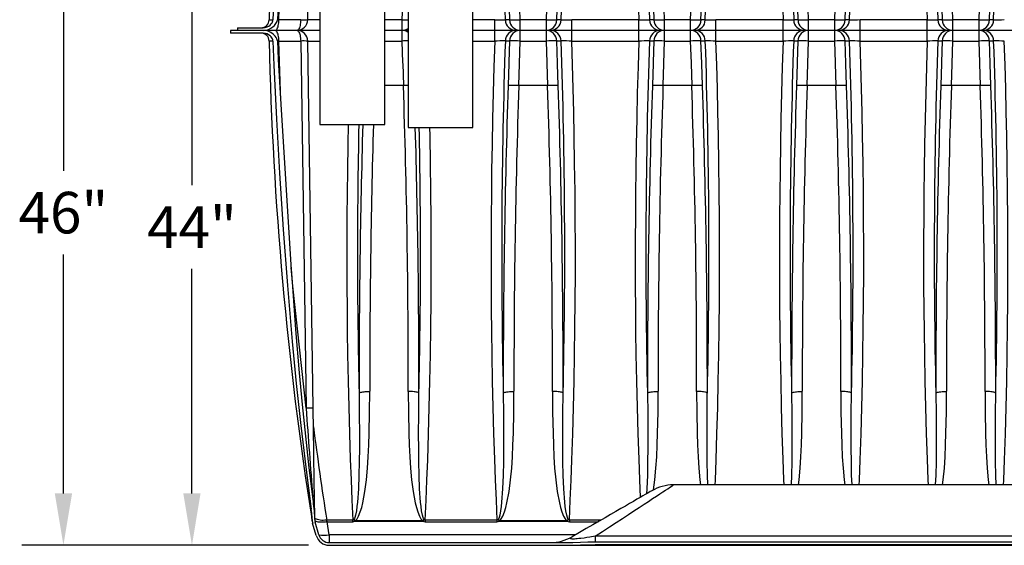
# Model space of a CAD drawing. Extents: x 0 to 16.4, y 0 to 10.4.
# Drawn here: x 2.4 to 4.3, y 2.4 to 3.4 of the extents above; entities that cross this region are included whole.
import ezdxf

# ---------------------------------------------------------------- set-up
doc = ezdxf.new("R2010")
doc.units = 0
doc.header["$LTSCALE"] = 0.25
doc.header["$MEASUREMENT"] = 0
for name, color, linetype in [('OSI-PVC', 50, 'CONTINUOUS'), ('OSI-TANK', 142, 'CONTINUOUS'), ('OSI-TEXT', 1, 'CONTINUOUS'), ('SHADE', 251, 'CONTINUOUS')]:
    doc.layers.add(name, color=color, linetype=linetype)
doc.styles.add('times', font='timesi.ttf', dxfattribs={"height": 0.08})

msp = doc.modelspace()

# ---------------------------------------------------------------- linework, layer by layer
at = {"layer": 'OSI-PVC'}
for p, q in [((3.1476, 3.6098), (3.1476, 3.2141)), ((3.2726, 3.2141), (3.2726, 3.6098)), ((2.9775, 3.5762), (2.9775, 3.2202)), ((3.1025, 3.2202), (3.1025, 3.5762)), ((2.9775, 3.2202), (3.1025, 3.2202)), ((3.1476, 3.2141), (3.2726, 3.2141))]:
    msp.add_line(p, q, dxfattribs=at)
at = {"layer": 'OSI-TANK'}
for p, q in [((2.8053, 3.4011), (2.8053, 3.3959)), ((2.8684, 3.4011), (2.8053, 3.4011)), ((2.8684, 3.3959), (2.8053, 3.3959)), ((2.8192, 3.4063), (2.8192, 3.4011)), ((2.8192, 3.4063), (2.8684, 3.4063)), ((4.785, 2.5261), (3.659, 2.5261)), ((2.9626, 2.4573), (2.9612, 2.4793)), ((2.9626, 2.4574), (2.9627, 2.4568)), ((2.9626, 2.4572), (2.9626, 2.4573)), ((2.9626, 2.4571), (2.9633, 2.454)), ((2.9627, 2.4594), (2.9627, 2.4628)), ((2.9706, 2.4286), (2.9637, 2.4526)), ((2.9679, 2.4594), (2.9679, 2.4629)), ((2.9756, 2.4301), (2.9687, 2.454)), ((2.9956, 2.415), (3.4507, 2.415)), ((2.9956, 2.4098), (3.4507, 2.4098)), ((3.4511, 2.4098), (4.9928, 2.4098)), ((3.5083, 2.4271), (3.5083, 2.4167)), ((4.9356, 2.4271), (3.5083, 2.4271)), ((3.5083, 2.4167), (4.9356, 2.4167)), ((3.5083, 2.4114), (4.9356, 2.4114)), ((3.5083, 2.4098), (3.5083, 2.4112))]:
    msp.add_line(p, q, dxfattribs=at)
at = {"layer": 'OSI-TANK', "flags": 128}
for points in [[(2.9612, 4.3229), (2.9578, 4.2983), (2.951, 4.2466), (2.9446, 4.1949), (2.9387, 4.1432), (2.9331, 4.0914), (2.9249, 4.0079), (2.9176, 3.9243), (2.911, 3.8407), (2.9051, 3.757), (2.8981, 3.6452), (2.8921, 3.5334), (2.8873, 3.4215)], [(2.8684, 3.4063), (2.8723, 3.4067), (2.8762, 3.4079), (2.8792, 3.4094), (2.882, 3.4115), (2.8839, 3.4135), (2.8856, 3.4158), (2.8865, 3.4177), (2.8871, 3.4197), (2.8873, 3.4215)], [(2.8873, 3.3807), (2.887, 3.3829), (2.8863, 3.385), (2.8839, 3.3888), (2.8816, 3.391), (2.879, 3.3929), (2.876, 3.3944), (2.8729, 3.3954), (2.8684, 3.3959)], [(2.8873, 3.3807), (2.8891, 3.3342), (2.894, 3.2302), (2.8999, 3.1262), (2.9069, 3.0181), (2.915, 2.9102), (2.9242, 2.8023), (2.932, 2.7214), (2.9407, 2.6406), (2.9504, 2.5599), (2.9612, 2.4793)], [(3.5083, 2.4271), (3.5224, 2.4363), (3.5357, 2.4451), (3.5485, 2.4534), (3.5605, 2.4614), (3.5719, 2.4689), (3.5827, 2.4759), (3.5927, 2.4825), (3.6021, 2.4887), (3.6107, 2.4944), (3.6187, 2.4996), (3.626, 2.5044), (3.6325, 2.5087), (3.6384, 2.5126), (3.6435, 2.5159), (3.6479, 2.5188), (3.6515, 2.5212), (3.6545, 2.5231), (3.6567, 2.5246), (3.6581, 2.5256), (3.6589, 2.526), (3.659, 2.5261)], [(3.6173, 2.5149), (3.6169, 2.5147), (3.6159, 2.5141), (3.6141, 2.5131), (3.6116, 2.5116), (3.6084, 2.5098), (3.6044, 2.5075), (3.5998, 2.5048), (3.5945, 2.5018), (3.5885, 2.4983), (3.5817, 2.4944), (3.5743, 2.4901), (3.5662, 2.4854), (3.5574, 2.4804), (3.548, 2.4749), (3.5378, 2.4691), (3.5271, 2.4628), (3.5156, 2.4562), (3.5035, 2.4493), (3.4908, 2.4419), (3.4775, 2.4342), (3.4635, 2.4262)], [(2.9627, 2.4628), (2.9622, 2.471), (2.9612, 2.4793)], [(3.4507, 2.415), (3.4651, 2.4153), (3.4795, 2.416), (3.4939, 2.4165), (3.5083, 2.4167)], [(3.4507, 2.4098), (3.4651, 2.4101), (3.4795, 2.4107), (3.5083, 2.4114)], [(3.5083, 2.4271), (3.4977, 2.4254), (3.4922, 2.4246), (3.4866, 2.4238), (3.4801, 2.423), (3.4768, 2.4226), (3.4736, 2.4223), (3.4708, 2.4221), (3.4681, 2.4219), (3.4657, 2.4218), (3.4637, 2.4219), (3.4623, 2.422), (3.4612, 2.4222), (3.4604, 2.4227), (3.4602, 2.4233), (3.4605, 2.4239), (3.4612, 2.4246), (3.4635, 2.4262)]]:
    msp.add_lwpolyline(points, dxfattribs=at)
at = {"layer": 'OSI-TANK'}
for centre, radius, start, end in [((9.8278, 3.2644), 6.9497, 171.05542, 178.7038), ((2.8643, 3.4219), 0.0156, 270.0003, 358.7037), ((2.8845, 3.5407), 0.1192, 267.769, 271.33), ((2.8643, 3.3803), 0.0156, 1.2955, 90.0005), ((2.8846, 3.2502), 0.1305, 88.8245, 92.0764), ((9.8278, 3.5378), 6.9497, 181.29621, 188.94458), ((3.659, 2.4428), 0.0833, 90.112, 119.9998), ((2.6393, 2.4485), 0.3289, 2.5083, 8.6987), ((2.9699, 2.4579), 0.00735, 168.5941, 185.1707), ((2.9888, 2.4597), 0.026, 180.8425, 195.999), ((2.9888, 2.4597), 0.0208, 180.843, 196.0016), ((2.9956, 2.4358), 0.026, 195.9999, 270.0002), ((2.9956, 2.4358), 0.0208, 196, 270.0001), ((3.4218, 2.4983), 0.0833, 269.9998, 300.0001)]:
    msp.add_arc(centre, radius, start, end, dxfattribs=at)
at = {"layer": 'OSI-TEXT'}
for p, q in [((2.4836, 3.5908), (2.4836, 3.131)), ((2.7312, 3.5353), (2.7312, 3.1032)), ((2.4836, 2.5098), (2.4836, 2.9696)), ((2.7312, 2.5098), (2.7312, 2.9418)), ((2.9556, 2.4098), (2.4036, 2.4098))]:
    msp.add_line(p, q, dxfattribs=at)
for points in [[(2.467, 2.5098), (2.5003, 2.5098), (2.4836, 2.4098)], [(2.7145, 2.5098), (2.7478, 2.5098), (2.7312, 2.4098)]]:
    msp.add_solid(points, dxfattribs=at)
at = {"layer": 'SHADE'}
for p, q in [((2.9544, 3.4216), (2.9574, 3.6278)), ((2.8988, 3.4215), (2.9023, 3.5351)), ((2.8988, 3.4215), (2.8958, 3.4214)), ((2.9407, 3.4215), (2.8988, 3.4215)), ((2.9775, 3.4217), (2.9544, 3.4217)), ((3.1358, 3.4216), (3.1025, 3.4216)), ((3.1358, 3.4216), (3.1358, 3.3806)), ((3.3144, 3.4217), (3.2726, 3.4217)), ((3.3144, 3.3805), (3.3144, 3.4217)), ((3.3432, 3.4212), (3.3349, 3.4212)), ((3.3637, 3.3806), (3.3637, 3.4216)), ((3.4136, 3.4216), (3.3637, 3.4216)), ((3.4136, 3.4216), (3.4136, 3.3806)), ((3.4423, 3.4212), (3.4341, 3.4212)), ((3.4629, 3.3805), (3.4629, 3.4217)), ((3.5922, 3.4217), (3.4629, 3.4217)), ((3.5922, 3.3805), (3.5922, 3.4217)), ((3.621, 3.4212), (3.6127, 3.4212)), ((3.6415, 3.3806), (3.6415, 3.4216)), ((3.6913, 3.4216), (3.6415, 3.4216)), ((3.6913, 3.4216), (3.6913, 3.3806)), ((3.7201, 3.4212), (3.7118, 3.4212)), ((3.7406, 3.3805), (3.7406, 3.4217)), ((3.8699, 3.4217), (3.7406, 3.4217)), ((3.8699, 3.3805), (3.8699, 3.4217)), ((3.8987, 3.4212), (3.8905, 3.4212)), ((3.9192, 3.3806), (3.9192, 3.4216)), ((3.9691, 3.4216), (3.9192, 3.4216)), ((3.9691, 3.4216), (3.9691, 3.3806)), ((3.9979, 3.4212), (3.9896, 3.4212)), ((4.0184, 3.3805), (4.0184, 3.4217)), ((4.1477, 3.4217), (4.0184, 3.4217)), ((4.1477, 3.3805), (4.1477, 3.4217)), ((4.1765, 3.4212), (4.1683, 3.4212)), ((4.197, 3.3806), (4.197, 3.4216)), ((4.2469, 3.4216), (4.197, 3.4216)), ((4.2469, 3.4216), (4.2469, 3.3806)), ((4.2756, 3.4212), (4.2674, 3.4212)), ((2.9775, 3.4011), (2.8688, 3.4011)), ((3.1476, 3.4011), (3.1025, 3.4011)), ((5.3496, 3.4011), (3.2726, 3.4011)), ((2.8957, 3.3808), (2.8988, 3.3807)), ((2.8988, 3.3807), (2.9407, 3.3807)), ((2.9024, 3.2647), (2.8988, 3.3807)), ((2.9407, 3.3807), (2.9511, 2.6737)), ((2.9648, 2.6736), (2.9544, 3.3806)), ((2.9544, 3.3805), (2.9775, 3.3805)), ((3.1025, 3.3806), (3.1358, 3.3806)), ((3.2726, 3.3805), (3.3144, 3.3805)), ((3.3349, 3.381), (3.3432, 3.381)), ((3.3637, 3.3806), (3.4136, 3.3806)), ((3.4341, 3.381), (3.4423, 3.381)), ((3.4629, 3.3805), (3.5922, 3.3805)), ((3.6127, 3.381), (3.621, 3.381)), ((3.6415, 3.3806), (3.6913, 3.3806)), ((3.7118, 3.381), (3.7201, 3.381)), ((3.7406, 3.3805), (3.8699, 3.3805)), ((3.8905, 3.381), (3.8987, 3.381)), ((3.9192, 3.3806), (3.9691, 3.3806)), ((3.9896, 3.381), (3.9979, 3.381)), ((4.0184, 3.3805), (4.1477, 3.3805)), ((4.1683, 3.381), (4.1765, 3.381)), ((4.197, 3.3806), (4.2469, 3.3806)), ((4.2674, 3.381), (4.2756, 3.381)), ((3.1386, 3.2948), (3.1025, 3.2948)), ((3.1386, 3.2948), (3.1386, 3.2948)), ((3.4163, 3.2948), (3.3609, 3.2948)), ((3.3609, 3.2948), (3.3609, 3.2948)), ((3.4163, 3.2948), (3.4163, 3.2948)), ((3.6941, 3.2948), (3.6387, 3.2948)), ((3.6387, 3.2948), (3.6387, 3.2948)), ((3.6941, 3.2948), (3.6941, 3.2948)), ((3.9719, 3.2948), (3.9165, 3.2948)), ((3.9165, 3.2948), (3.9165, 3.2948)), ((3.9719, 3.2948), (3.9719, 3.2948)), ((4.2497, 3.2948), (4.1942, 3.2948)), ((4.1942, 3.2948), (4.1942, 3.2948)), ((4.2497, 3.2948), (4.2497, 3.2948)), ((2.9026, 3.2594), (2.922, 2.9497)), ((3.0411, 2.4582), (2.9907, 2.4582)), ((2.9918, 2.455), (2.9907, 2.4582)), ((2.9958, 2.4301), (2.9918, 2.455)), ((2.9918, 2.455), (3.0411, 2.455)), ((3.0411, 2.455), (3.0411, 2.4582)), ((3.1761, 2.4568), (3.0455, 2.4568)), ((3.0455, 2.4565), (3.0455, 2.4568)), ((3.0455, 2.4565), (3.1761, 2.4565)), ((3.1761, 2.4568), (3.1761, 2.4565)), ((3.3188, 2.4582), (3.1806, 2.4582)), ((3.1806, 2.4582), (3.1806, 2.455)), ((3.1806, 2.455), (3.3188, 2.455)), ((3.3188, 2.4582), (3.3188, 2.455)), ((3.4539, 2.4568), (3.3233, 2.4568)), ((3.3233, 2.4568), (3.3233, 2.4565)), ((3.3233, 2.4565), (3.4539, 2.4565)), ((3.4539, 2.4568), (3.4539, 2.4565)), ((3.4584, 2.4582), (3.4584, 2.455)), ((3.519, 2.4582), (3.4584, 2.4582)), ((3.4584, 2.455), (3.5135, 2.455)), ((2.9958, 2.4301), (2.9958, 2.415)), ((3.4703, 2.4301), (2.9958, 2.4301))]:
    msp.add_line(p, q, dxfattribs=at)
at = {"layer": 'SHADE', "flags": 128}
for points in [[(2.9026, 3.5428), (2.9001, 3.5012), (2.8958, 3.4214)], [(2.8684, 3.4011), (2.8737, 3.4016), (2.8788, 3.4032), (2.8831, 3.4052), (2.887, 3.4079), (2.8903, 3.4109), (2.8931, 3.4144), (2.8943, 3.4165), (2.8952, 3.4186), (2.8958, 3.4214)], [(2.8917, 3.4011), (2.8927, 3.4013), (2.8936, 3.4019), (2.8946, 3.4029), (2.8955, 3.4043), (2.8963, 3.4061), (2.897, 3.4081), (2.8976, 3.4104), (2.8981, 3.413), (2.8985, 3.4157), (2.8987, 3.4186), (2.8988, 3.4215)], [(2.8958, 3.3808), (2.8954, 3.3829), (2.8948, 3.3849), (2.8932, 3.3877), (2.8913, 3.3902), (2.8874, 3.394), (2.883, 3.397), (2.878, 3.3994), (2.8727, 3.4008), (2.8684, 3.4011)], [(2.8988, 3.3807), (2.8987, 3.3836), (2.8985, 3.3865), (2.8981, 3.3892), (2.8976, 3.3918), (2.897, 3.3941), (2.8963, 3.3961), (2.8955, 3.3979), (2.8946, 3.3993), (2.8936, 3.4003), (2.8927, 3.4009), (2.8917, 3.4011)], [(2.8958, 3.3808), (2.8976, 3.3448), (2.9026, 3.2594)], [(2.922, 2.9497), (2.9247, 2.9082), (2.9306, 2.825), (2.9375, 2.742), (2.9433, 2.681), (2.9497, 2.62), (2.9567, 2.5591), (2.9644, 2.4982)], [(2.9511, 2.6737), (2.9256, 2.9088), (2.9224, 2.9447)], [(2.9679, 2.4632), (2.9678, 2.4669), (2.9677, 2.4766), (2.9675, 2.4867), (2.9674, 2.497), (2.9672, 2.5073), (2.9669, 2.528), (2.9666, 2.5487), (2.9663, 2.5695), (2.966, 2.5903), (2.9654, 2.6319), (2.9648, 2.6736)], [(2.9907, 2.4582), (2.9875, 2.4579), (2.9843, 2.4577), (2.9812, 2.4578), (2.9783, 2.4581), (2.9756, 2.4585), (2.9732, 2.4592), (2.9711, 2.46), (2.9694, 2.461), (2.9681, 2.4621), (2.9679, 2.4623)], [(2.9918, 2.455), (2.9886, 2.4546), (2.9854, 2.4544), (2.9824, 2.4542), (2.9796, 2.4542), (2.9769, 2.4543), (2.9745, 2.4546), (2.9725, 2.4549), (2.9707, 2.4554), (2.9694, 2.4561), (2.9684, 2.4568), (2.9681, 2.4572)]]:
    msp.add_lwpolyline(points, dxfattribs=at)
at = {"layer": 'SHADE'}
for points in [[(3.1386, 3.5074), (3.1372, 3.4657), (3.1372, 3.465), (3.1358, 3.4216)], [(3.3404, 3.507), (3.3418, 3.4653), (3.3418, 3.4647), (3.3432, 3.4212)], [(3.3637, 3.4216), (3.3623, 3.4632), (3.3623, 3.465), (3.3609, 3.5074)], [(3.4163, 3.5074), (3.415, 3.4657), (3.415, 3.465), (3.4136, 3.4216)], [(3.4341, 3.4212), (3.4354, 3.4628), (3.4355, 3.4647), (3.4368, 3.507)], [(3.6182, 3.507), (3.6195, 3.4653), (3.6196, 3.4647), (3.621, 3.4212)], [(3.6415, 3.4216), (3.6401, 3.4632), (3.6401, 3.465), (3.6387, 3.5074)], [(3.6941, 3.5074), (3.6928, 3.4657), (3.6927, 3.465), (3.6913, 3.4216)], [(3.7118, 3.4212), (3.7132, 3.4628), (3.7132, 3.4647), (3.7146, 3.507)], [(3.896, 3.507), (3.8973, 3.4653), (3.8973, 3.4647), (3.8987, 3.4212)], [(3.9192, 3.4216), (3.9179, 3.4632), (3.9178, 3.465), (3.9165, 3.5074)], [(3.9719, 3.5074), (3.9705, 3.4657), (3.9705, 3.465), (3.9691, 3.4216)], [(3.9896, 3.4212), (3.991, 3.4628), (3.991, 3.4647), (3.9924, 3.507)], [(4.1737, 3.507), (4.1751, 3.4653), (4.1751, 3.4647), (4.1765, 3.4212)], [(4.197, 3.4216), (4.1957, 3.4632), (4.1956, 3.465), (4.1942, 3.5074)], [(4.2497, 3.5074), (4.2483, 3.4657), (4.2483, 3.465), (4.2469, 3.4216)], [(4.2674, 3.4212), (4.2687, 3.4628), (4.2688, 3.4647), (4.2702, 3.507)], [(2.9407, 3.4215), (2.9406, 3.4186), (2.9404, 3.4157), (2.94, 3.413), (2.9395, 3.4104), (2.9389, 3.4081), (2.9382, 3.4061), (2.9374, 3.4043), (2.9365, 3.4029), (2.9355, 3.4019), (2.9346, 3.4013), (2.9336, 3.4011)], [(2.9336, 3.4011), (2.9346, 3.4009), (2.9355, 3.4003), (2.9365, 3.3993), (2.9374, 3.3979), (2.9382, 3.3961), (2.9389, 3.3941), (2.9395, 3.3918), (2.94, 3.3892), (2.9404, 3.3865), (2.9406, 3.3836), (2.9407, 3.3807)], [(3.1476, 3.4014), (3.1469, 3.4013), (3.144, 3.4011)], [(3.1476, 3.4008), (3.1469, 3.4009), (3.144, 3.4011)], [(3.1358, 3.3806), (3.1371, 3.339), (3.1372, 3.3372), (3.1386, 3.2948)], [(3.3144, 3.3805), (3.3128, 3.3307), (3.3114, 3.2809), (3.3103, 3.2311), (3.3093, 3.1815), (3.3085, 3.1319), (3.308, 3.0872), (3.3076, 3.0425), (3.3074, 2.998), (3.3074, 2.9537), (3.3075, 2.9092), (3.3078, 2.865), (3.3082, 2.821), (3.3089, 2.7772), (3.3098, 2.7261), (3.311, 2.6755), (3.3124, 2.6252), (3.314, 2.5755), (3.3155, 2.536), (3.3171, 2.4969), (3.3188, 2.4582)], [(3.3432, 3.381), (3.3418, 3.3394), (3.3418, 3.3375), (3.3404, 3.2952)], [(3.3609, 3.2948), (3.3623, 3.3365), (3.3623, 3.3372), (3.3637, 3.3806)], [(3.4136, 3.3806), (3.4149, 3.339), (3.415, 3.3372), (3.4163, 3.2948)], [(3.4368, 3.2952), (3.4355, 3.3369), (3.4355, 3.3375), (3.4341, 3.381)], [(3.4584, 2.4582), (3.4601, 2.4966), (3.4617, 2.5354), (3.4632, 2.5745), (3.4648, 2.6245), (3.4662, 2.675), (3.4674, 2.7259), (3.4684, 2.7772), (3.4691, 2.8286), (3.4696, 2.8804), (3.4698, 2.9325), (3.4699, 2.9848), (3.4697, 3.0379), (3.4692, 3.0912), (3.4685, 3.1447), (3.4676, 3.1984), (3.4667, 3.2438), (3.4656, 3.2893), (3.4643, 3.3349), (3.4629, 3.3805)], [(3.5922, 3.3805), (3.5906, 3.3307), (3.5892, 3.2809), (3.588, 3.2311), (3.5871, 3.1815), (3.5863, 3.1319), (3.5858, 3.0872), (3.5854, 3.0425), (3.5852, 2.998), (3.5851, 2.9537), (3.5853, 2.9092), (3.5856, 2.865), (3.586, 2.821), (3.5866, 2.7772), (3.5876, 2.7261), (3.5888, 2.6755), (3.5902, 2.6252), (3.5918, 2.5755), (3.5933, 2.536), (3.5947, 2.5019)], [(3.621, 3.381), (3.6196, 3.3394), (3.6196, 3.3375), (3.6182, 3.2952)], [(3.6387, 3.2948), (3.64, 3.3365), (3.6401, 3.3372), (3.6415, 3.3806)], [(3.6913, 3.3806), (3.6927, 3.339), (3.6927, 3.3372), (3.6941, 3.2948)], [(3.7146, 3.2952), (3.7133, 3.3369), (3.7132, 3.3375), (3.7118, 3.381)], [(3.7391, 2.5261), (3.7395, 2.5354), (3.741, 2.5745), (3.7426, 2.6245), (3.744, 2.675), (3.7452, 2.7259), (3.7462, 2.7772), (3.7469, 2.8286), (3.7474, 2.8804), (3.7476, 2.9325), (3.7476, 2.9848), (3.7474, 3.0379), (3.747, 3.0912), (3.7463, 3.1447), (3.7454, 3.1984), (3.7445, 3.2438), (3.7434, 3.2893), (3.7421, 3.3349), (3.7406, 3.3805)], [(3.8699, 3.3805), (3.8684, 3.3307), (3.867, 3.2809), (3.8658, 3.2311), (3.8648, 3.1815), (3.8641, 3.1319), (3.8635, 3.0872), (3.8632, 3.0425), (3.863, 2.998), (3.8629, 2.9537), (3.863, 2.9092), (3.8633, 2.865), (3.8638, 2.821), (3.8644, 2.7772), (3.8654, 2.7261), (3.8665, 2.6755), (3.8679, 2.6252), (3.8696, 2.5755), (3.871, 2.536), (3.8714, 2.5261)], [(3.8987, 3.381), (3.8974, 3.3394), (3.8973, 3.3375), (3.896, 3.2952)], [(3.9165, 3.2948), (3.9178, 3.3365), (3.9178, 3.3372), (3.9192, 3.3806)], [(3.9691, 3.3806), (3.9705, 3.339), (3.9705, 3.3372), (3.9719, 3.2948)], [(3.9924, 3.2952), (3.991, 3.3369), (3.991, 3.3375), (3.9896, 3.381)], [(4.0169, 2.5261), (4.0173, 2.5354), (4.0187, 2.5745), (4.0204, 2.6245), (4.0218, 2.675), (4.023, 2.7259), (4.0239, 2.7772), (4.0246, 2.8286), (4.0251, 2.8804), (4.0254, 2.9325), (4.0254, 2.9848), (4.0252, 3.0379), (4.0248, 3.0912), (4.0241, 3.1447), (4.0232, 3.1984), (4.0223, 3.2438), (4.0211, 3.2893), (4.0199, 3.3349), (4.0184, 3.3805)], [(4.1477, 3.3805), (4.1461, 3.3307), (4.1448, 3.2809), (4.1436, 3.2311), (4.1426, 3.1815), (4.1418, 3.1319), (4.1413, 3.0872), (4.1409, 3.0425), (4.1407, 2.998), (4.1407, 2.9537), (4.1408, 2.9092), (4.1411, 2.865), (4.1416, 2.821), (4.1422, 2.7772), (4.1431, 2.7261), (4.1443, 2.6755), (4.1457, 2.6252), (4.1474, 2.5755), (4.1488, 2.536), (4.1492, 2.5261)], [(4.1765, 3.381), (4.1752, 3.3394), (4.1751, 3.3375), (4.1737, 3.2952)], [(4.1942, 3.2948), (4.1956, 3.3365), (4.1956, 3.3372), (4.197, 3.3806)], [(4.2469, 3.3806), (4.2482, 3.339), (4.2483, 3.3372), (4.2497, 3.2948)], [(4.2702, 3.2952), (4.2688, 3.3369), (4.2688, 3.3375), (4.2674, 3.381)], [(4.2947, 2.5261), (4.2951, 2.5354), (4.2965, 2.5745), (4.2982, 2.6245), (4.2996, 2.675), (4.3008, 2.7259), (4.3017, 2.7772), (4.3024, 2.8286), (4.3029, 2.8804), (4.3032, 2.9325), (4.3032, 2.9848), (4.303, 3.0379), (4.3026, 3.0912), (4.3019, 3.1447), (4.301, 3.1984), (4.3, 3.2438), (4.2989, 3.2893), (4.2976, 3.3349), (4.2962, 3.3805)], [(3.0323, 3.2202), (3.0315, 3.1815), (3.0307, 3.1319), (3.0302, 3.0872), (3.0298, 3.0425), (3.0296, 2.998), (3.0296, 2.9537), (3.0297, 2.9092), (3.03, 2.865), (3.0305, 2.821), (3.0311, 2.7772), (3.032, 2.7261), (3.0332, 2.6755), (3.0346, 2.6252), (3.0362, 2.5755), (3.0377, 2.536), (3.0393, 2.4969), (3.0411, 2.4582)], [(3.1806, 2.4582), (3.1824, 2.4966), (3.184, 2.5354), (3.1854, 2.5745), (3.187, 2.6245), (3.1885, 2.675), (3.1896, 2.7259), (3.1906, 2.7772), (3.1913, 2.8286), (3.1918, 2.8804), (3.1921, 2.9325), (3.1921, 2.9848), (3.1919, 3.0379), (3.1914, 3.0912), (3.1908, 3.1447), (3.1899, 3.1984), (3.1895, 3.2141)], [(3.0532, 2.7026), (3.0536, 2.6628), (3.0537, 2.6232), (3.0537, 2.5969), (3.0535, 2.5707), (3.053, 2.5447), (3.0519, 2.5187), (3.0499, 2.4929), (3.0491, 2.4846), (3.048, 2.4763), (3.0464, 2.4681), (3.0451, 2.4634), (3.0443, 2.4614), (3.0433, 2.4595)], [(3.0455, 2.4568), (3.0476, 2.4587), (3.0493, 2.4609), (3.0522, 2.4658), (3.0556, 2.4742), (3.0582, 2.4828), (3.0603, 2.4916), (3.0644, 2.5135), (3.0675, 2.5357), (3.0696, 2.558), (3.071, 2.5804), (3.0719, 2.6029), (3.0727, 2.6255), (3.0735, 2.6658), (3.0737, 2.7062)], [(3.0532, 2.7026), (3.0539, 2.7032), (3.055, 2.7038), (3.0565, 2.7043), (3.0582, 2.7048), (3.0603, 2.7052), (3.0627, 2.7055), (3.0652, 2.7058), (3.068, 2.706), (3.0708, 2.7062), (3.0737, 2.7062)], [(3.148, 2.7062), (3.1482, 2.6658), (3.149, 2.6255), (3.1497, 2.6029), (3.1507, 2.5804), (3.1521, 2.558), (3.1542, 2.5357), (3.1572, 2.5135), (3.1614, 2.4916), (3.1635, 2.4828), (3.1661, 2.4742), (3.1695, 2.4658), (3.1723, 2.4609), (3.1741, 2.4587), (3.1761, 2.4568)], [(3.1685, 2.7026), (3.1678, 2.7032), (3.1667, 2.7038), (3.1652, 2.7043), (3.1634, 2.7048), (3.1614, 2.7052), (3.159, 2.7055), (3.1564, 2.7058), (3.1537, 2.706), (3.1509, 2.7062), (3.148, 2.7062)], [(3.1784, 2.4595), (3.1774, 2.4614), (3.1766, 2.4634), (3.1753, 2.4681), (3.1737, 2.4763), (3.1726, 2.4846), (3.1718, 2.4929), (3.1698, 2.5187), (3.1687, 2.5447), (3.1681, 2.5707), (3.168, 2.5969), (3.1679, 2.6232), (3.1681, 2.6628), (3.1685, 2.7026)], [(3.331, 2.7026), (3.3314, 2.6628), (3.3315, 2.6232), (3.3315, 2.5969), (3.3313, 2.5707), (3.3308, 2.5447), (3.3296, 2.5187), (3.3277, 2.4929), (3.3269, 2.4846), (3.3258, 2.4763), (3.3242, 2.4681), (3.3229, 2.4634), (3.3221, 2.4614), (3.3211, 2.4595)], [(3.3233, 2.4568), (3.3254, 2.4587), (3.3271, 2.4609), (3.33, 2.4658), (3.3334, 2.4742), (3.336, 2.4828), (3.3381, 2.4916), (3.3422, 2.5135), (3.3452, 2.5357), (3.3473, 2.558), (3.3488, 2.5804), (3.3497, 2.6029), (3.3504, 2.6255), (3.3513, 2.6658), (3.3515, 2.7062)], [(3.331, 2.7026), (3.3317, 2.7032), (3.3328, 2.7038), (3.3342, 2.7043), (3.336, 2.7048), (3.3381, 2.7052), (3.3405, 2.7055), (3.343, 2.7058), (3.3457, 2.706), (3.3486, 2.7062), (3.3515, 2.7062)], [(3.4258, 2.7062), (3.426, 2.6658), (3.4268, 2.6255), (3.4275, 2.6029), (3.4285, 2.5804), (3.4299, 2.558), (3.432, 2.5357), (3.435, 2.5135), (3.4392, 2.4916), (3.4412, 2.4828), (3.4438, 2.4742), (3.4473, 2.4658), (3.4501, 2.4609), (3.4518, 2.4587), (3.4539, 2.4568)], [(3.4463, 2.7026), (3.4456, 2.7032), (3.4445, 2.7038), (3.443, 2.7043), (3.4412, 2.7048), (3.4391, 2.7052), (3.4368, 2.7055), (3.4342, 2.7058), (3.4315, 2.706), (3.4287, 2.7062), (3.4258, 2.7062)], [(3.4562, 2.4595), (3.4551, 2.4614), (3.4544, 2.4634), (3.4531, 2.4681), (3.4515, 2.4763), (3.4504, 2.4846), (3.4495, 2.4929), (3.4476, 2.5187), (3.4465, 2.5447), (3.4459, 2.5707), (3.4457, 2.5969), (3.4457, 2.6232), (3.4459, 2.6628), (3.4463, 2.7026)], [(3.6087, 2.7026), (3.6092, 2.6628), (3.6093, 2.6232), (3.6093, 2.5969), (3.6091, 2.5707), (3.6085, 2.5447), (3.6074, 2.5187), (3.6067, 2.5088)], [(3.6087, 2.7026), (3.6095, 2.7032), (3.6106, 2.7038), (3.612, 2.7043), (3.6138, 2.7048), (3.6159, 2.7052), (3.6182, 2.7055), (3.6208, 2.7058), (3.6235, 2.706), (3.6264, 2.7062), (3.6293, 2.7062)], [(3.6204, 2.5165), (3.623, 2.5357), (3.6251, 2.558), (3.6265, 2.5804), (3.6275, 2.6029), (3.6282, 2.6255), (3.6291, 2.6658), (3.6293, 2.7062)], [(3.724, 2.7026), (3.7233, 2.7032), (3.7222, 2.7038), (3.7208, 2.7043), (3.719, 2.7048), (3.7169, 2.7052), (3.7146, 2.7055), (3.712, 2.7058), (3.7093, 2.706), (3.7064, 2.7062), (3.7035, 2.7062)], [(3.7035, 2.7062), (3.7037, 2.6658), (3.7046, 2.6255), (3.7053, 2.6029), (3.7063, 2.5804), (3.7077, 2.558), (3.7098, 2.5357), (3.7111, 2.5261)], [(3.7251, 2.5261), (3.7243, 2.5447), (3.7237, 2.5707), (3.7235, 2.5969), (3.7235, 2.6232), (3.7236, 2.6628), (3.724, 2.7026)], [(3.8865, 2.7026), (3.8869, 2.6628), (3.8871, 2.6232), (3.8871, 2.5969), (3.8869, 2.5707), (3.8863, 2.5447), (3.8855, 2.5261)], [(3.8865, 2.7026), (3.8872, 2.7032), (3.8883, 2.7038), (3.8898, 2.7043), (3.8916, 2.7048), (3.8937, 2.7052), (3.896, 2.7055), (3.8986, 2.7058), (3.9013, 2.706), (3.9041, 2.7062), (3.907, 2.7062)], [(3.8995, 2.5261), (3.9008, 2.5357), (3.9029, 2.558), (3.9043, 2.5804), (3.9053, 2.6029), (3.906, 2.6255), (3.9068, 2.6658), (3.907, 2.7062)], [(4.0018, 2.7026), (4.0011, 2.7032), (4, 2.7038), (3.9986, 2.7043), (3.9968, 2.7048), (3.9947, 2.7052), (3.9923, 2.7055), (3.9898, 2.7058), (3.987, 2.706), (3.9842, 2.7062), (3.9813, 2.7062)], [(3.9813, 2.7062), (3.9815, 2.6658), (3.9823, 2.6255), (3.9831, 2.6029), (3.984, 2.5804), (3.9855, 2.558), (3.9876, 2.5357), (3.9889, 2.5261)], [(4.0028, 2.5261), (4.002, 2.5447), (4.0015, 2.5707), (4.0013, 2.5969), (4.0013, 2.6232), (4.0014, 2.6628), (4.0018, 2.7026)], [(4.1643, 2.7026), (4.1647, 2.6628), (4.1649, 2.6232), (4.1648, 2.5969), (4.1647, 2.5707), (4.1641, 2.5447), (4.1633, 2.5261)], [(4.1643, 2.7026), (4.165, 2.7032), (4.1661, 2.7038), (4.1676, 2.7043), (4.1694, 2.7048), (4.1714, 2.7052), (4.1738, 2.7055), (4.1764, 2.7058), (4.1791, 2.706), (4.1819, 2.7062), (4.1848, 2.7062)], [(4.1773, 2.5261), (4.1786, 2.5357), (4.1807, 2.558), (4.1821, 2.5804), (4.1831, 2.6029), (4.1838, 2.6255), (4.1846, 2.6658), (4.1848, 2.7062)], [(4.2796, 2.7026), (4.2789, 2.7032), (4.2778, 2.7038), (4.2763, 2.7043), (4.2746, 2.7048), (4.2725, 2.7052), (4.2701, 2.7055), (4.2676, 2.7058), (4.2648, 2.706), (4.262, 2.7062), (4.2591, 2.7062)], [(4.2591, 2.7062), (4.2593, 2.6658), (4.2601, 2.6255), (4.2608, 2.6029), (4.2618, 2.5804), (4.2632, 2.558), (4.2653, 2.5357), (4.2666, 2.5261)], [(4.2806, 2.5261), (4.2798, 2.5447), (4.2793, 2.5707), (4.2791, 2.5969), (4.279, 2.6232), (4.2792, 2.6628), (4.2796, 2.7026)], [(3.0411, 2.455), (3.0432, 2.4554), (3.0455, 2.4565)], [(3.1761, 2.4565), (3.1782, 2.4554), (3.1806, 2.455)], [(3.3188, 2.455), (3.321, 2.4554), (3.3233, 2.4565)], [(3.4539, 2.4565), (3.456, 2.4554), (3.4584, 2.455)]]:
    msp.add_lwpolyline(points, dxfattribs=at)
for centre, radius, start, end in [((15.0796, 3.8258), 11.7517, 180.48921, 181.97323), ((-8.6869, 3.8345), 12.1363, 358.04857, 359.48556), ((15.937, 3.8372), 12.3518, 180.51828, 181.92772), ((15.3598, 3.8259), 11.7541, 180.48936, 181.97307), ((-8.1087, 3.8293), 11.8359, 358.02395, 359.49741), ((16.2145, 3.8372), 12.3516, 180.51824, 181.92771), ((15.6358, 3.8259), 11.7523, 180.48922, 181.97316), ((-8.1321, 3.8345), 12.137, 358.04861, 359.48552), ((16.4923, 3.8372), 12.3516, 180.51824, 181.92771), ((15.9136, 3.8259), 11.7523, 180.48922, 181.97316), ((-7.8543, 3.8345), 12.137, 358.04861, 359.48552), ((2.9336, 3.4219), 0.0208, 269.9996, 359.1578), ((2.9458, 3.5968), 0.1754, 268.3459, 272.8253), ((3.1686, 4.4211), 1.0001, 268.1182, 268.7935), ((3.3465, 4.2647), 0.8436, 267.8167, 269.2124), ((3.3556, 3.4218), 0.0206, 181.5046, 269.6184), ((3.3459, 3.8464), 0.4252, 269.6337, 272.3974), ((3.3638, 3.4218), 0.0206, 181.5052, 269.6183), ((3.4313, 3.8464), 0.4252, 267.6026, 270.3663), ((3.4134, 3.4218), 0.0207, 270.4618, 358.4148), ((3.4217, 3.4218), 0.0206, 270.3816, 358.4954), ((3.4293, 4.3185), 0.8974, 270.8295, 272.1414), ((3.6243, 4.2647), 0.8436, 267.8168, 269.2123), ((3.6333, 3.4218), 0.0206, 181.5052, 269.6183), ((3.6237, 3.8464), 0.4252, 269.6337, 272.3974), ((3.6416, 3.4218), 0.0206, 181.5045, 269.6186), ((3.7091, 3.8464), 0.4252, 267.6026, 270.3663), ((3.6912, 3.4218), 0.0207, 270.4622, 358.4148), ((3.6995, 3.4218), 0.0206, 270.3817, 358.4948), ((3.7071, 4.3186), 0.8975, 270.8296, 272.1413), ((3.9021, 4.2647), 0.8436, 267.8168, 269.2123), ((3.9111, 3.4218), 0.0206, 181.5052, 269.6183), ((3.9015, 3.8464), 0.4252, 269.6337, 272.3974), ((3.9194, 3.4218), 0.0206, 181.5046, 269.6184), ((3.9869, 3.8464), 0.4252, 267.6026, 270.3663), ((3.9689, 3.4218), 0.0207, 270.4615, 358.4155), ((3.9772, 3.4218), 0.0206, 270.3821, 358.4948), ((3.9849, 4.3186), 0.8974, 270.8295, 272.1414), ((4.1799, 4.2647), 0.8436, 267.8168, 269.2123), ((4.1889, 3.4218), 0.0206, 181.5052, 269.6183), ((4.1792, 3.8464), 0.4252, 269.6337, 272.3974), ((4.1972, 3.4218), 0.0206, 181.5046, 269.6184), ((4.2647, 3.8464), 0.4252, 267.6026, 270.3663), ((4.2467, 3.4218), 0.0207, 270.4615, 358.4155), ((4.255, 3.4218), 0.0206, 270.3821, 358.4948), ((4.2627, 4.3186), 0.8974, 270.8295, 272.1414), ((2.9336, 3.3803), 0.0208, 0.8426, 90), ((3.1358, 3.4214), 0.0203, 270.051, 305.5044), ((3.1358, 3.3808), 0.0203, 54.4877, 89.9569), ((3.3556, 3.3805), 0.0206, 90.3816, 178.4954), ((3.3639, 3.3804), 0.0207, 90.4618, 178.4148), ((3.4134, 3.3805), 0.0206, 1.5052, 89.6183), ((3.4217, 3.3805), 0.0206, 1.5046, 89.6184), ((3.6333, 3.3805), 0.0206, 90.3817, 178.4948), ((3.6416, 3.3804), 0.0207, 90.4615, 178.4155), ((3.6912, 3.3805), 0.0206, 1.5046, 89.6184), ((3.6995, 3.3805), 0.0206, 1.5052, 89.6183), ((3.9111, 3.3805), 0.0206, 90.3817, 178.4948), ((3.9194, 3.3804), 0.0207, 90.4622, 178.4148), ((3.969, 3.3805), 0.0206, 1.5045, 89.6186), ((3.9772, 3.3805), 0.0206, 1.5052, 89.6179), ((4.1889, 3.3805), 0.0206, 90.3817, 178.4948), ((4.1972, 3.3804), 0.0207, 90.4622, 178.4148), ((4.2467, 3.3805), 0.0206, 1.5045, 89.6186), ((4.255, 3.3805), 0.0206, 1.5052, 89.6179), ((2.9459, 3.22), 0.1608, 86.9723, 91.8566), ((3.1686, 2.3811), 1.0001, 91.2065, 91.8818), ((3.3479, 2.4837), 0.8974, 90.8295, 92.1414), ((15.1636, 2.9729), 11.8357, 178.02391, 181.30828), ((3.3459, 2.9558), 0.4252, 87.6026, 90.3663), ((3.4313, 2.9558), 0.4252, 89.6337, 92.3974), ((-8.3787, 2.9729), 11.8281, 358.69067, 1.97714), ((3.4307, 2.5375), 0.8436, 87.8167, 89.2124), ((3.6257, 2.4836), 0.8975, 90.8296, 92.1414), ((15.4412, 2.9729), 11.8356, 178.02391, 181.30831), ((3.6237, 2.9558), 0.4252, 87.6026, 90.3663), ((3.7091, 2.9558), 0.4252, 89.6337, 92.3974), ((-8.1009, 2.9729), 11.8281, 358.69065, 1.97714), ((3.7085, 2.5375), 0.8436, 87.8168, 89.2123), ((3.9035, 2.4836), 0.8975, 90.8296, 92.1413), ((15.7193, 2.9729), 11.8359, 178.02395, 181.30827), ((3.9015, 2.9558), 0.4252, 87.6026, 90.3663), ((3.9869, 2.9558), 0.4252, 89.6337, 92.3974), ((-7.823, 2.9729), 11.8279, 358.69062, 1.97716), ((3.9863, 2.5375), 0.8436, 87.8167, 89.2123), ((4.1813, 2.4836), 0.8975, 90.8296, 92.1413), ((15.9971, 2.9729), 11.8359, 178.02395, 181.30827), ((4.1792, 2.9558), 0.4252, 87.6026, 90.3663), ((4.2647, 2.9558), 0.4252, 89.6337, 92.3974), ((-7.5452, 2.9729), 11.8279, 358.69062, 1.97716), ((4.2641, 2.5375), 0.8436, 87.8167, 89.2123), ((3.1761, 2.1615), 1.1339, 91.4441, 91.8992), ((-13.6539, 2.7312), 16.8019, 359.9147, 1.92226), ((20.3734, 2.7277), 17.0425, 178.09154, 180.08413), ((3.3412, 2.8245), 0.4707, 87.6055, 90.102), ((20.1641, 2.7311), 16.8126, 178.07838, 180.08465), ((3.436, 2.8245), 0.4707, 89.898, 92.3945), ((-13.3766, 2.7312), 16.8024, 359.91472, 1.92222), ((-13.5955, 2.7277), 17.0418, 359.91583, 1.9085), ((20.6513, 2.7277), 17.0426, 178.09156, 180.08414), ((3.619, 2.8245), 0.4707, 87.6055, 90.102), ((20.4414, 2.7311), 16.8122, 178.07835, 180.08468), ((3.7138, 2.8246), 0.4707, 89.898, 92.3945), ((-13.0992, 2.7312), 16.8027, 359.91475, 1.92221), ((-13.3178, 2.7277), 17.0419, 359.91583, 1.90849), ((20.9285, 2.7277), 17.042, 178.09151, 180.08416), ((3.8968, 2.8246), 0.4707, 87.6055, 90.102), ((20.7192, 2.7311), 16.8122, 178.07835, 180.08468), ((3.9916, 2.8245), 0.4707, 89.898, 92.3945), ((-12.8205, 2.7312), 16.8018, 359.9147, 1.92226), ((-13.0403, 2.7277), 17.0421, 359.91583, 1.90847), ((21.2063, 2.7277), 17.042, 178.09151, 180.08416), ((4.1746, 2.8246), 0.4707, 87.6055, 90.102), ((20.997, 2.7311), 16.8122, 178.07835, 180.08468), ((4.2693, 2.8245), 0.4707, 89.898, 92.3945), ((-12.5427, 2.7312), 16.8018, 359.9147, 1.92226), ((-12.7625, 2.7277), 17.0421, 359.91583, 1.90847), ((14.8858, 2.9729), 11.8357, 178.8026, 181.30828), ((20.0953, 2.7277), 17.0421, 178.34388, 180.08416), ((19.8863, 2.7311), 16.8126, 178.33279, 180.08465), ((-13.768, 2.7286), 16.9365, 359.91204, 1.64239), ((-8.374, 2.9711), 11.5456, 358.66778, 1.20594), ((2.9563, 2.5129), 0.1609, 86.9731, 91.8558), ((17.0075, 3.6537), 14.0905, 183.9881, 184.68729), ((9.5736, 3.4815), 6.6619, 187.27691, 188.83566), ((3.041, 2.4608), 0.00262, 271.6095, 330.7148), ((2.9666, 2.3934), 0.1012, 38.767, 40.7757), ((2.9556, 2.3906), 0.1115, 36.2568, 38.1846), ((3.2547, 2.3937), 0.1008, 139.222, 141.2386), ((3.2662, 2.3905), 0.1116, 141.818, 143.7438), ((3.1809, 2.4611), 0.00291, 212.456, 265.2227), ((3.3188, 2.4608), 0.00262, 271.6107, 330.7106), ((3.2443, 2.3934), 0.1013, 38.7665, 40.7729), ((3.233, 2.3903), 0.112, 36.2591, 38.1791), ((3.5329, 2.3934), 0.1013, 139.2271, 141.2335), ((3.5442, 2.3903), 0.112, 141.8209, 143.7409), ((3.4586, 2.4611), 0.00291, 212.4652, 265.2135), ((2.9858, 2.4921), 0.0628, 260.6049, 279.1038)]:
    msp.add_arc(centre, radius, start, end, dxfattribs=at)

# ---------------------------------------------------------------- texts
at = {"layer": 'OSI-TEXT', "char_height": 0.08, "attachment_point": 5, "style": 'times'}
for s, insert in [('\\A1;46"', (2.4836, 3.0503)), ('\\A1;44"', (2.7312, 3.0225))]:
    msp.add_mtext(s, dxfattribs=dict(at, insert=insert))

doc.saveas('drawing.dxf')
